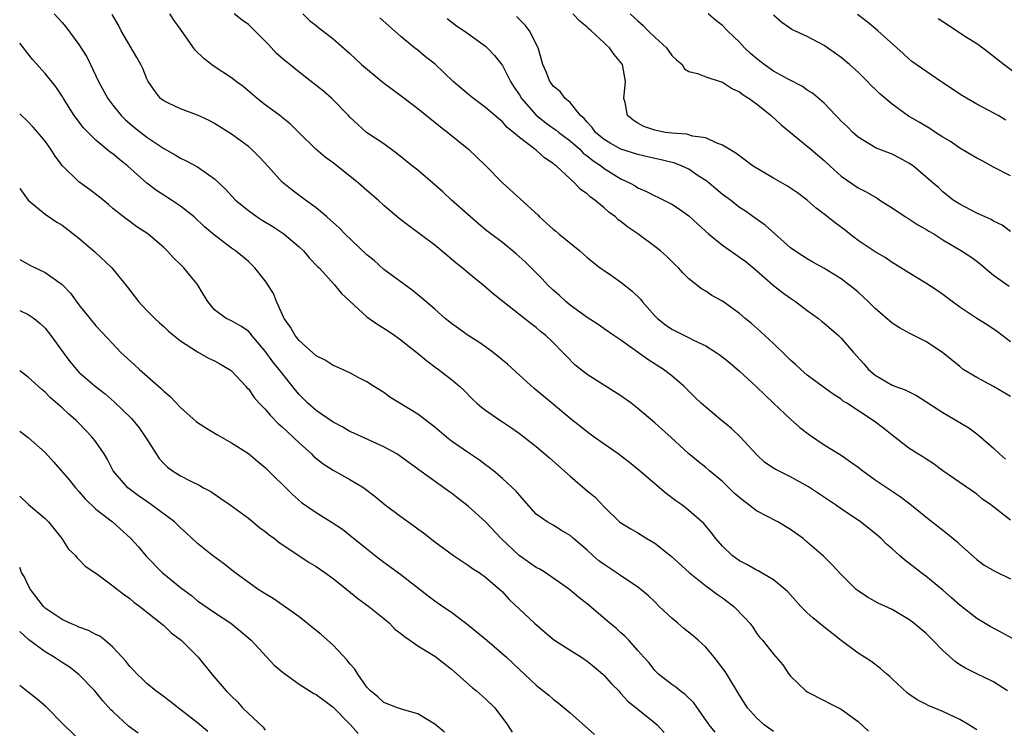
# Model space of a CAD drawing. Units: inches. Extents: x 2535000 to 2538000, y 1554000 to 1557000.
# Drawn here: x 2535000 to 2535116, y 1555129 to 1555212 of the extents above; entities that cross this region are included whole.
import ezdxf

# ---------------------------------------------------------------- set-up
doc = ezdxf.new("R2010")
doc.units = ezdxf.units.IN
doc.header["$MEASUREMENT"] = 0
doc.layers.add('LD25351554_2ft', color=153, linetype='Continuous')

msp = doc.modelspace()

# ---------------------------------------------------------------- linework, layer by layer
at = {"layer": 'LD25351554_2ft'}
for points, elevation in [([(2535004.07, 1555213), (2535005, 1555211.98), (2535005.46, 1555211.46), (2535007, 1555209.37), (2535007.91, 1555207.91), (2535008.38, 1555207), (2535009.31, 1555205), (2535010.39, 1555203), (2535011, 1555202.2), (2535011.99, 1555201), (2535012.49, 1555200.49), (2535013.56, 1555199.56), (2535015, 1555198.42), (2535017, 1555197.1), (2535018.35, 1555196.35), (2535019, 1555195.96), (2535019.64, 1555195.64), (2535021, 1555194.92), (2535023, 1555193.51), (2535024.3, 1555192.3), (2535025.5, 1555191), (2535027, 1555189.77), (2535028.05, 1555189), (2535028.63, 1555188.63), (2535029.88, 1555187.88), (2535031.2, 1555187), (2535033, 1555185.46), (2535033.51, 1555185), (2535034.18, 1555184.19), (2535035.16, 1555183.16), (2535035.35, 1555183), (2535037.18, 1555181), (2535037.98, 1555179.98), (2535039, 1555179.06), (2535041, 1555177.22), (2535041.28, 1555177), (2535042.29, 1555176.29), (2535043, 1555175.88), (2535043.53, 1555175.53), (2535044.3, 1555175), (2535045, 1555174.49), (2535045.83, 1555173.83), (2535046.89, 1555173), (2535048.03, 1555172.03), (2535049.19, 1555171.19), (2535049.47, 1555171), (2535050.33, 1555170.33), (2535051, 1555169.79), (2535051.93, 1555169), (2535052.49, 1555168.49), (2535053.47, 1555167.47), (2535053.97, 1555167), (2535054.53, 1555166.53), (2535055, 1555166.17), (2535056.68, 1555165), (2535057, 1555164.8), (2535058.09, 1555164.09), (2535059, 1555163.43), (2535061, 1555161.88), (2535062.56, 1555160.56), (2535065, 1555158.37), (2535067, 1555156.66), (2535067.92, 1555155.92), (2535069, 1555154.74), (2535070.83, 1555153), (2535071, 1555152.86), (2535072.15, 1555152.15), (2535073, 1555151.67), (2535074.06, 1555151), (2535075, 1555150.46), (2535076.92, 1555148.92), (2535079.03, 1555147), (2535081, 1555145.43), (2535081.62, 1555145), (2535082.4, 1555144.4), (2535083, 1555144), (2535084.34, 1555143), (2535085.64, 1555141.64), (2535086.2, 1555141), (2535086.55, 1555140.55), (2535087, 1555139.85), (2535087.36, 1555139.36), (2535087.7, 1555139), (2535089, 1555137.35), (2535090.1, 1555136.1), (2535090.81, 1555135), (2535091, 1555134.76), (2535092.83, 1555133), (2535093, 1555132.89), (2535095, 1555131.89), (2535095.57, 1555131.57), (2535097, 1555130.84), (2535099, 1555129.41), (2535100.24, 1555128.24)], 7956), ([(2535116.64, 1555133), (2535115, 1555134.07), (2535113.02, 1555135.02), (2535111.69, 1555135.69), (2535111, 1555136.11), (2535110.47, 1555136.47), (2535109, 1555137.8), (2535107.83, 1555139), (2535107, 1555139.82), (2535105.59, 1555141), (2535105, 1555141.44), (2535103, 1555142.63), (2535101.36, 1555143.36), (2535101, 1555143.59), (2535100.09, 1555144.09), (2535099, 1555144.82), (2535098.78, 1555145), (2535097, 1555146.78), (2535095.92, 1555147.92), (2535094.92, 1555148.92), (2535093, 1555150.6), (2535092.5, 1555151), (2535091, 1555152.07), (2535089.5, 1555153), (2535087, 1555154.3), (2535086.1, 1555155), (2535085.45, 1555155.45), (2535084.36, 1555156.36), (2535083, 1555157.74), (2535081.46, 1555159), (2535081, 1555159.41), (2535080.1, 1555160.1), (2535079, 1555161.03), (2535076.89, 1555163), (2535075.88, 1555163.88), (2535075, 1555164.69), (2535073, 1555166.39), (2535072.2, 1555167), (2535071, 1555167.87), (2535067, 1555170.38), (2535065.54, 1555171.54), (2535064.55, 1555172.55), (2535064.14, 1555173), (2535063, 1555174.17), (2535062.12, 1555175), (2535061.49, 1555175.49), (2535061, 1555175.94), (2535060.38, 1555176.38), (2535057.03, 1555179.03), (2535055.92, 1555179.92), (2535054.68, 1555181), (2535053.75, 1555181.75), (2535052.24, 1555183), (2535051.55, 1555183.55), (2535050.47, 1555184.47), (2535049, 1555185.66), (2535045.94, 1555187.94), (2535044.82, 1555188.82), (2535043, 1555190.35), (2535042.31, 1555191), (2535041, 1555192.12), (2535040.02, 1555193), (2535037, 1555195.4), (2535036.07, 1555196.07), (2535034.98, 1555197), (2535033, 1555198.95), (2535031.98, 1555199.98), (2535031, 1555200.76), (2535030.87, 1555200.87), (2535029, 1555202.25), (2535028.05, 1555203), (2535026.4, 1555204.4), (2535025.57, 1555205), (2535025, 1555205.43), (2535022.84, 1555206.84), (2535021.74, 1555207.74), (2535020.72, 1555208.72), (2535019, 1555211.18), (2535018.23, 1555212.23), (2535017.74, 1555213)], 7960), ([(2535117.21, 1555139.21), (2535115.93, 1555139.93), (2535114.6, 1555140.6), (2535113, 1555141.56), (2535111, 1555143.15), (2535110.02, 1555144.02), (2535109, 1555144.9), (2535107, 1555146.58), (2535106.42, 1555147), (2535105, 1555148.11), (2535104.49, 1555148.49), (2535103.88, 1555149), (2535103, 1555149.78), (2535102.36, 1555150.36), (2535101.71, 1555151), (2535101, 1555151.62), (2535099.29, 1555153), (2535097, 1555154.53), (2535096.32, 1555155), (2535093.13, 1555157.13), (2535091, 1555158.31), (2535089.19, 1555159.19), (2535089, 1555159.33), (2535088, 1555160), (2535087, 1555160.93), (2535085.1, 1555163), (2535084.03, 1555164.03), (2535082.82, 1555165), (2535081, 1555166.54), (2535080.48, 1555167), (2535079.72, 1555167.72), (2535078.43, 1555169), (2535077, 1555170.23), (2535076.03, 1555171), (2535074.18, 1555172.18), (2535071, 1555174.44), (2535070.14, 1555175), (2535069, 1555175.78), (2535068.3, 1555176.3), (2535067, 1555177.13), (2535065, 1555178.59), (2535064.5, 1555179), (2535063.73, 1555179.73), (2535063, 1555180.34), (2535062.32, 1555181), (2535061.71, 1555181.71), (2535059.7, 1555183.7), (2535058.64, 1555184.64), (2535057, 1555185.97), (2535055.63, 1555187), (2535055, 1555187.5), (2535054.19, 1555188.19), (2535053.24, 1555189), (2535051, 1555191), (2535049.96, 1555191.96), (2535047, 1555194.52), (2535046.37, 1555195), (2535044.52, 1555196.52), (2535043, 1555197.63), (2535040.96, 1555199), (2535039.92, 1555199.92), (2535039, 1555200.79), (2535038.81, 1555201), (2535036.86, 1555203), (2535035.87, 1555203.87), (2535033, 1555206.11), (2535031.89, 1555207), (2535031.4, 1555207.4), (2535030.33, 1555208.33), (2535029.36, 1555209.36), (2535029, 1555209.76), (2535027.38, 1555211.38), (2535027, 1555211.73), (2535026.26, 1555212.26), (2535025.34, 1555213)], 7962), ([(2535033.44, 1555213), (2535034.23, 1555212.23), (2535035, 1555211.62), (2535035.33, 1555211.33), (2535035.8, 1555211), (2535037, 1555210.06), (2535039, 1555208.31), (2535040.36, 1555207), (2535042.9, 1555204.9), (2535045.21, 1555203.21), (2535047, 1555201.83), (2535048.05, 1555201), (2535049.67, 1555199.67), (2535050.56, 1555199), (2535053, 1555197.02), (2535055, 1555195.07), (2535057, 1555193.02), (2535059.12, 1555191.12), (2535061.2, 1555189.2), (2535061.39, 1555189), (2535062.25, 1555188.25), (2535063, 1555187.55), (2535063.32, 1555187.32), (2535063.67, 1555187), (2535066.13, 1555185), (2535067, 1555184.23), (2535068.54, 1555183), (2535069, 1555182.67), (2535069.99, 1555182), (2535071, 1555181.29), (2535072.29, 1555180.29), (2535073.29, 1555179.29), (2535073.49, 1555179), (2535075, 1555177.34), (2535075.32, 1555177), (2535076.24, 1555176.24), (2535077, 1555175.74), (2535078.83, 1555174.83), (2535079.56, 1555174.44), (2535081, 1555173.77), (2535082.25, 1555173), (2535082.69, 1555172.69), (2535083.8, 1555171.8), (2535085, 1555170.79), (2535087, 1555168.92), (2535087.97, 1555167.97), (2535089, 1555167.01), (2535091, 1555165.13), (2535092.13, 1555164.13), (2535093.26, 1555163.26), (2535095, 1555162.09), (2535097, 1555160.86), (2535098.09, 1555160.09), (2535099, 1555159.43), (2535099.54, 1555159), (2535101, 1555157.96), (2535103, 1555156.6), (2535103.96, 1555155.96), (2535105.11, 1555155.11), (2535107, 1555153.57), (2535109, 1555151.99), (2535109.57, 1555151.57), (2535110.65, 1555150.65), (2535111, 1555150.3), (2535113, 1555148.53), (2535113.88, 1555147.88), (2535115.15, 1555147.15), (2535117, 1555146.27)], 7964), ([(2535117, 1555174.26), (2535115.45, 1555175.45), (2535114.24, 1555176.24), (2535113, 1555177.01), (2535111, 1555178.36), (2535110.11, 1555179), (2535109, 1555179.86), (2535108.33, 1555180.33), (2535107, 1555181.19), (2535105, 1555182.39), (2535103.4, 1555183.4), (2535103, 1555183.62), (2535102.21, 1555184.21), (2535101, 1555184.89), (2535099, 1555186.24), (2535097.99, 1555187), (2535097.45, 1555187.45), (2535096.29, 1555188.29), (2535095, 1555189.34), (2535094.06, 1555190.06), (2535093, 1555191), (2535091.86, 1555191.86), (2535090.65, 1555192.65), (2535089, 1555193.57), (2535086.62, 1555195), (2535084.55, 1555196.55), (2535083.76, 1555197), (2535083, 1555197.5), (2535082.25, 1555197.75), (2535081, 1555198.36), (2535079.44, 1555198.56), (2535078.77, 1555198.77), (2535077, 1555198.89), (2535076.2, 1555199), (2535075, 1555199.24), (2535073.7, 1555199.7), (2535073, 1555200.08), (2535072.42, 1555200.42), (2535071.75, 1555201), (2535071.48, 1555202.52), (2535071.35, 1555203), (2535071.55, 1555205), (2535071.17, 1555207), (2535071, 1555207.25), (2535070.2, 1555208.2), (2535069.63, 1555209), (2535069.28, 1555209.28), (2535069, 1555209.57), (2535067.48, 1555211), (2535067.21, 1555211.21), (2535067, 1555211.42), (2535066.12, 1555212.12), (2535065.31, 1555213)], 7972), ([(2535072.07, 1555213), (2535073, 1555212.16), (2535073.62, 1555211.62), (2535074.22, 1555211), (2535075, 1555210.23), (2535076.37, 1555209), (2535077, 1555208.09), (2535077.55, 1555207.55), (2535078.22, 1555207), (2535078.51, 1555206.51), (2535079, 1555206.19), (2535080.03, 1555205.97), (2535081, 1555205.57), (2535082.7, 1555205), (2535083, 1555204.91), (2535084.16, 1555204.16), (2535085, 1555203.79), (2535085.43, 1555203.43), (2535086.13, 1555203), (2535087, 1555202.37), (2535088.74, 1555201), (2535089.9, 1555199.9), (2535093, 1555197.37), (2535093.41, 1555197), (2535095, 1555195.67), (2535095.7, 1555195), (2535097, 1555193.82), (2535099, 1555192.46), (2535099.96, 1555191.96), (2535101.23, 1555191.23), (2535101.58, 1555191), (2535102.42, 1555190.42), (2535103, 1555190.07), (2535104.6, 1555189), (2535104.85, 1555188.85), (2535105, 1555188.77), (2535106.06, 1555188.06), (2535107, 1555187.56), (2535107.34, 1555187.34), (2535107.92, 1555187), (2535109, 1555186.32), (2535111.21, 1555185), (2535112.29, 1555184.29), (2535113, 1555183.78), (2535113.44, 1555183.44), (2535115, 1555182.13), (2535116.83, 1555180.83)], 7974), ([(2535117, 1555187.28), (2535116.02, 1555188.02), (2535115, 1555188.52), (2535114.7, 1555188.7), (2535113.99, 1555189), (2535113, 1555189.47), (2535111, 1555190.52), (2535110.22, 1555191), (2535109, 1555191.98), (2535108.47, 1555192.47), (2535107.84, 1555193), (2535107, 1555193.75), (2535105.53, 1555195), (2535105, 1555195.36), (2535103.94, 1555195.94), (2535103, 1555196.41), (2535101.14, 1555197.14), (2535099, 1555198.44), (2535098.37, 1555199), (2535097.69, 1555199.69), (2535097, 1555200.33), (2535096.69, 1555200.69), (2535096.36, 1555201), (2535095, 1555202.43), (2535093.63, 1555203.63), (2535093, 1555204), (2535092.42, 1555204.42), (2535090.72, 1555205.28), (2535089, 1555206.24), (2535087.92, 1555207), (2535087.41, 1555207.41), (2535087, 1555207.71), (2535086.3, 1555208.3), (2535085.59, 1555209), (2535085, 1555209.65), (2535083.58, 1555211), (2535083, 1555211.61), (2535082.2, 1555212.2), (2535081.3, 1555213)], 7976), ([(2535113, 1555128.41), (2535112.07, 1555129), (2535111, 1555129.65), (2535109, 1555130.57), (2535107.28, 1555131.28), (2535107, 1555131.44), (2535105.96, 1555131.96), (2535105, 1555132.62), (2535104.78, 1555132.78), (2535103, 1555134.45), (2535102.73, 1555134.73), (2535102.39, 1555135), (2535101.66, 1555135.66), (2535100.5, 1555136.51), (2535099, 1555137.47), (2535097, 1555138.97), (2535094.75, 1555140.75), (2535093.66, 1555141.66), (2535093, 1555142.24), (2535092.22, 1555143), (2535091.66, 1555143.66), (2535090.7, 1555144.7), (2535090.37, 1555145), (2535089, 1555146.13), (2535087.18, 1555147.18), (2535087, 1555147.26), (2535085.92, 1555147.92), (2535085, 1555148.37), (2535084.14, 1555149), (2535083, 1555150.12), (2535082.21, 1555151), (2535081.7, 1555151.7), (2535080.78, 1555152.78), (2535079, 1555154.34), (2535078.18, 1555155), (2535077.48, 1555155.48), (2535076.33, 1555156.33), (2535073.1, 1555159.1), (2535072, 1555160), (2535070.68, 1555161), (2535067.85, 1555163), (2535067.36, 1555163.36), (2535067, 1555163.61), (2535065, 1555165.2), (2535063, 1555166.9), (2535061.84, 1555167.84), (2535061, 1555168.56), (2535060.75, 1555168.75), (2535059, 1555170.3), (2535057.6, 1555171.6), (2535055.89, 1555173), (2535055, 1555173.65), (2535054.2, 1555174.2), (2535052.96, 1555175), (2535051.81, 1555175.81), (2535051, 1555176.4), (2535050.24, 1555177), (2535049, 1555178.11), (2535047.46, 1555179.46), (2535046.36, 1555180.36), (2535043, 1555182.81), (2535041.84, 1555183.84), (2535041, 1555184.52), (2535038.38, 1555187), (2535037.71, 1555187.71), (2535037, 1555188.35), (2535036.67, 1555188.67), (2535036.26, 1555189), (2535035, 1555190.1), (2535033.74, 1555191), (2535032.17, 1555192.17), (2535031, 1555193.12), (2535029, 1555195.37), (2535028.2, 1555196.2), (2535027.37, 1555197), (2535027, 1555197.31), (2535025, 1555198.78), (2535023, 1555200.05), (2535022.38, 1555200.38), (2535021, 1555201.01), (2535019, 1555201.78), (2535017.56, 1555202.44), (2535017, 1555202.71), (2535016.62, 1555203), (2535015.93, 1555203.93), (2535015.16, 1555205), (2535015, 1555205.32), (2535014.53, 1555206.53), (2535014.31, 1555207), (2535013.85, 1555207.85), (2535011.99, 1555211), (2535011.65, 1555211.65), (2535010.93, 1555212.93)], 7958), ([(2535117, 1555153.19), (2535114.65, 1555155), (2535113.68, 1555155.68), (2535113, 1555156.24), (2535109.02, 1555159.02), (2535107.86, 1555159.86), (2535107, 1555160.41), (2535106.65, 1555160.65), (2535106.05, 1555161), (2535105, 1555161.7), (2535103, 1555163.21), (2535102.02, 1555164.02), (2535100.88, 1555164.88), (2535097.66, 1555167), (2535097.25, 1555167.25), (2535097, 1555167.46), (2535096.06, 1555168.06), (2535094.75, 1555169), (2535093, 1555170.31), (2535092.22, 1555171), (2535091.59, 1555171.59), (2535091, 1555172.09), (2535090.55, 1555172.55), (2535089, 1555174.07), (2535087.99, 1555175), (2535087.49, 1555175.49), (2535086.41, 1555176.41), (2535085.66, 1555177), (2535085, 1555177.59), (2535083, 1555179.07), (2535081.74, 1555179.74), (2535081, 1555180.25), (2535080.51, 1555180.51), (2535079, 1555181.69), (2535078.35, 1555182.35), (2535077.79, 1555183), (2535077.37, 1555183.37), (2535076.36, 1555184.36), (2535075.65, 1555185), (2535075, 1555185.51), (2535073, 1555187), (2535071.79, 1555187.79), (2535071, 1555188.45), (2535070.68, 1555188.68), (2535070.36, 1555189), (2535069.56, 1555189.56), (2535069, 1555190.1), (2535067.92, 1555191), (2535067.37, 1555191.37), (2535067, 1555191.74), (2535066.23, 1555192.23), (2535065.56, 1555193), (2535065, 1555193.49), (2535063.4, 1555195), (2535063.16, 1555195.16), (2535063, 1555195.33), (2535061.97, 1555195.97), (2535061, 1555196.88), (2535059, 1555198.39), (2535058.32, 1555199), (2535057.57, 1555199.57), (2535057, 1555200.25), (2535056.58, 1555200.58), (2535055, 1555201.94), (2535053.57, 1555203), (2535053, 1555203.46), (2535051.2, 1555205), (2535049.04, 1555207.04), (2535047.93, 1555207.93), (2535047, 1555208.71), (2535046.61, 1555209), (2535045, 1555210.34), (2535043.6, 1555211.6), (2535042.53, 1555212.53)], 7966), ([(2535050.46, 1555212.46), (2535051.59, 1555211.59), (2535052.48, 1555211), (2535055, 1555209.17), (2535055.19, 1555209), (2535056.07, 1555208.07), (2535057, 1555206.88), (2535057.95, 1555205), (2535058.36, 1555204.36), (2535059, 1555203.45), (2535059.27, 1555203), (2535061, 1555201.01), (2535062.12, 1555200.12), (2535063, 1555199.5), (2535063.31, 1555199.31), (2535063.66, 1555199), (2535065, 1555197.98), (2535066.12, 1555197), (2535066.55, 1555196.55), (2535067, 1555196.23), (2535067.67, 1555195.67), (2535068.68, 1555195), (2535069, 1555194.74), (2535071, 1555193.52), (2535072.09, 1555193), (2535072.67, 1555192.67), (2535073, 1555192.44), (2535074.01, 1555192.01), (2535075, 1555191.48), (2535075.34, 1555191.34), (2535076.05, 1555191), (2535077, 1555190.51), (2535077.91, 1555189.92), (2535079, 1555189.13), (2535080.1, 1555188.1), (2535081.32, 1555187), (2535083, 1555185.66), (2535084.56, 1555184.56), (2535085, 1555184.27), (2535085.73, 1555183.73), (2535087, 1555182.67), (2535088.96, 1555180.96), (2535090.06, 1555180.06), (2535091, 1555179.4), (2535091.62, 1555179), (2535093, 1555177.95), (2535094.33, 1555177), (2535094.69, 1555176.69), (2535095, 1555176.46), (2535096.67, 1555175), (2535097, 1555174.69), (2535098.44, 1555173), (2535099.66, 1555171.66), (2535100.22, 1555171), (2535101, 1555170.33), (2535103, 1555169.14), (2535103.34, 1555169), (2535104.57, 1555168.57), (2535105.91, 1555167.91), (2535107, 1555167.22), (2535109, 1555165.9), (2535110.55, 1555165), (2535112.08, 1555164.08), (2535113, 1555163.38), (2535113.22, 1555163.22), (2535115, 1555161.68), (2535115.69, 1555161), (2535116.4, 1555160.4)], 7968), ([(2535117, 1555167.79), (2535115, 1555168.97), (2535113, 1555170.02), (2535111.42, 1555171), (2535111, 1555171.32), (2535108.98, 1555172.98), (2535107, 1555174.29), (2535105.18, 1555175.18), (2535103.89, 1555175.89), (2535103, 1555176.47), (2535101, 1555178.2), (2535100.2, 1555179), (2535099, 1555180.1), (2535098.52, 1555180.52), (2535097.9, 1555181), (2535097, 1555181.68), (2535094.96, 1555182.96), (2535093.66, 1555183.66), (2535093, 1555184.05), (2535092.43, 1555184.43), (2535091.52, 1555185), (2535091, 1555185.37), (2535088.02, 1555188.02), (2535086.86, 1555188.86), (2535085.69, 1555189.69), (2535085, 1555190.14), (2535083.91, 1555191), (2535083, 1555191.64), (2535081.4, 1555193), (2535081, 1555193.3), (2535080.12, 1555193.88), (2535079, 1555194.64), (2535078.22, 1555195), (2535077.35, 1555195.35), (2535075.75, 1555195.75), (2535075, 1555195.91), (2535073, 1555196.38), (2535071, 1555197.01), (2535069.72, 1555197.72), (2535069, 1555198.16), (2535067.99, 1555199), (2535067.59, 1555199.59), (2535067, 1555200.22), (2535066.65, 1555200.65), (2535066.22, 1555201), (2535065, 1555202.53), (2535064.41, 1555203), (2535063.82, 1555203.82), (2535063, 1555204.45), (2535062.78, 1555204.79), (2535062.59, 1555205), (2535062.15, 1555206.15), (2535061.78, 1555207), (2535061.21, 1555209), (2535060.21, 1555211), (2535059.67, 1555211.67), (2535058.67, 1555212.67)], 7970), ([(2535117, 1555193.86), (2535115, 1555194.87), (2535113.63, 1555195.63), (2535113, 1555195.93), (2535112.34, 1555196.34), (2535111, 1555197.12), (2535109.9, 1555197.9), (2535109, 1555198.44), (2535108.13, 1555199), (2535107.47, 1555199.47), (2535107, 1555199.73), (2535106.21, 1555200.21), (2535104.93, 1555200.93), (2535103, 1555202.31), (2535101.55, 1555203.55), (2535101, 1555204.11), (2535100.53, 1555204.53), (2535100.11, 1555205), (2535099, 1555206.1), (2535098, 1555207), (2535097, 1555207.85), (2535095, 1555209.26), (2535093, 1555210.33), (2535091.17, 1555211.17), (2535089.98, 1555211.98), (2535089, 1555212.83)], 7978), ([(2535116.44, 1555200.44), (2535115.53, 1555201), (2535114.37, 1555201.63), (2535113, 1555202.33), (2535111.31, 1555203.31), (2535109, 1555204.85), (2535108.76, 1555205), (2535105.36, 1555207.36), (2535105, 1555207.67), (2535104.33, 1555208.33), (2535101.31, 1555211), (2535101, 1555211.25), (2535100.06, 1555212.06), (2535098.93, 1555212.93)], 7980), ([(2535108.46, 1555212.46), (2535109, 1555212.08), (2535111.66, 1555210.34), (2535113, 1555209.49), (2535113.72, 1555209), (2535114.44, 1555208.44), (2535116.24, 1555207), (2535117.82, 1555205.82)], 7982), ([(2535089, 1555128.23), (2535087.92, 1555129), (2535087, 1555129.84), (2535085.95, 1555131), (2535085, 1555132.49), (2535083.48, 1555135), (2535083.29, 1555135.29), (2535083, 1555135.7), (2535082.44, 1555136.44), (2535081.99, 1555137), (2535081, 1555138.16), (2535080.13, 1555139), (2535079.53, 1555139.53), (2535078.4, 1555140.4), (2535077.72, 1555141), (2535077, 1555141.6), (2535075.52, 1555143), (2535075, 1555143.52), (2535074.24, 1555144.24), (2535073.33, 1555145), (2535073, 1555145.27), (2535072.24, 1555145.76), (2535071, 1555146.6), (2535070.44, 1555147), (2535069, 1555147.94), (2535068.39, 1555148.39), (2535067.67, 1555149), (2535067, 1555149.62), (2535065.39, 1555151), (2535065, 1555151.37), (2535063.97, 1555151.97), (2535063, 1555152.6), (2535062.27, 1555153), (2535061, 1555153.9), (2535059, 1555156.12), (2535058.62, 1555156.62), (2535057, 1555158.1), (2535055.94, 1555159), (2535055.42, 1555159.42), (2535055, 1555159.72), (2535054.28, 1555160.28), (2535053, 1555161.14), (2535051, 1555162.53), (2535050.4, 1555163), (2535049, 1555164.17), (2535047, 1555165.69), (2535043.72, 1555167.72), (2535043, 1555168.25), (2535041.77, 1555169), (2535041, 1555169.52), (2535039.95, 1555170.05), (2535039, 1555170.58), (2535037.34, 1555171.34), (2535037, 1555171.45), (2535036.07, 1555172.07), (2535035, 1555172.61), (2535033, 1555174.41), (2535032.52, 1555175), (2535031.97, 1555175.97), (2535031.24, 1555177), (2535030.31, 1555179), (2535029.96, 1555179.96), (2535029.3, 1555181), (2535029.2, 1555181.2), (2535029, 1555181.47), (2535027.78, 1555183), (2535027.38, 1555183.38), (2535027, 1555183.73), (2535026.32, 1555184.32), (2535025.47, 1555185), (2535025, 1555185.31), (2535023, 1555186.84), (2535021.84, 1555187.84), (2535020.61, 1555189), (2535019, 1555190.28), (2535017.92, 1555191), (2535017.36, 1555191.36), (2535017, 1555191.57), (2535016.14, 1555192.14), (2535015.01, 1555193), (2535012.78, 1555195), (2535011.78, 1555195.78), (2535011, 1555196.46), (2535010.67, 1555196.67), (2535009, 1555198.06), (2535007.53, 1555199.53), (2535006.45, 1555201), (2535005.17, 1555203), (2535005, 1555203.29), (2535004.32, 1555204.32), (2535003, 1555205.94), (2535001.55, 1555207.55), (2535000.67, 1555208.67), (2535000.44, 1555209), (2535000, 1555209.53)], 7954), ([(2535082.13, 1555128.13), (2535081.41, 1555129), (2535079.59, 1555131.59), (2535078.59, 1555132.59), (2535078, 1555133), (2535077.46, 1555133.46), (2535077, 1555133.78), (2535075.43, 1555135), (2535075, 1555135.43), (2535074.31, 1555136.31), (2535073.69, 1555137), (2535073, 1555137.8), (2535071.93, 1555139), (2535071.47, 1555139.47), (2535071, 1555139.88), (2535070.42, 1555140.42), (2535069.7, 1555141), (2535067, 1555143.29), (2535066.03, 1555144.03), (2535064.92, 1555145), (2535062.05, 1555147), (2535061.41, 1555147.41), (2535061, 1555147.6), (2535058.99, 1555148.99), (2535056.84, 1555151), (2535055, 1555152.99), (2535053, 1555154.81), (2535052.77, 1555155), (2535051.76, 1555155.76), (2535051, 1555156.37), (2535050.62, 1555156.62), (2535047.12, 1555159.12), (2535044.82, 1555160.82), (2535044.54, 1555161), (2535043, 1555161.84), (2535039.45, 1555163.45), (2535039, 1555163.67), (2535038.15, 1555164.15), (2535037, 1555164.75), (2535035, 1555166.12), (2535034.02, 1555167), (2535033, 1555168.02), (2535032.56, 1555168.56), (2535030.78, 1555170.78), (2535030.62, 1555171), (2535029.9, 1555171.9), (2535029, 1555173.16), (2535027.43, 1555175), (2535027.25, 1555175.25), (2535027, 1555175.52), (2535026.12, 1555176.12), (2535025, 1555176.72), (2535024.38, 1555177), (2535023, 1555178.02), (2535022.21, 1555179), (2535021.75, 1555179.75), (2535021, 1555181.03), (2535019.38, 1555183), (2535019.18, 1555183.18), (2535019, 1555183.39), (2535018.16, 1555184.16), (2535017.42, 1555185), (2535017, 1555185.4), (2535015.12, 1555187), (2535013.84, 1555187.84), (2535012.25, 1555189), (2535011, 1555190), (2535010.47, 1555190.47), (2535009.37, 1555191.37), (2535008.25, 1555192.25), (2535007, 1555193.16), (2535005.05, 1555195.05), (2535004.17, 1555196.17), (2535003.67, 1555197), (2535003, 1555197.95), (2535002.14, 1555199), (2535001.6, 1555199.6), (2535001, 1555200.24), (2535000, 1555201.17)], 7952), ([(2535000, 1555192.38), (2535001, 1555190.98), (2535003, 1555189.32), (2535004.39, 1555188.39), (2535005, 1555188.02), (2535007, 1555186.49), (2535008.87, 1555184.87), (2535010.86, 1555183), (2535012.71, 1555180.71), (2535014.02, 1555179), (2535015, 1555177.94), (2535015.95, 1555177), (2535016.5, 1555176.5), (2535017, 1555176.06), (2535017.55, 1555175.55), (2535018.19, 1555175), (2535019, 1555174.35), (2535021, 1555173.05), (2535022.31, 1555172.31), (2535023, 1555171.99), (2535023.64, 1555171.64), (2535024.76, 1555171), (2535025, 1555170.81), (2535026.7, 1555169), (2535026.83, 1555168.83), (2535027, 1555168.68), (2535027.69, 1555167.69), (2535028.29, 1555167), (2535029, 1555166.28), (2535029.57, 1555165.57), (2535030.56, 1555164.56), (2535031, 1555164.21), (2535031.61, 1555163.61), (2535032.28, 1555163), (2535033, 1555162.31), (2535034.45, 1555161), (2535034.72, 1555160.72), (2535035.84, 1555159.84), (2535037, 1555159.08), (2535039, 1555157.98), (2535040.64, 1555157), (2535040.85, 1555156.85), (2535041.98, 1555155.98), (2535043.16, 1555155), (2535045, 1555153.61), (2535046.52, 1555152.52), (2535047, 1555152.14), (2535047.67, 1555151.67), (2535049, 1555150.61), (2535051.22, 1555149), (2535053, 1555147.83), (2535053.47, 1555147.47), (2535054.24, 1555147), (2535055, 1555146.45), (2535056.71, 1555145), (2535057, 1555144.71), (2535057.81, 1555143.81), (2535060.79, 1555141), (2535061.97, 1555139.97), (2535063, 1555139.12), (2535063.16, 1555139), (2535065, 1555137.83), (2535066.33, 1555137), (2535067, 1555136.53), (2535067.85, 1555135.85), (2535068.84, 1555135), (2535069, 1555134.85), (2535069.86, 1555133.86), (2535070.73, 1555133), (2535070.85, 1555132.85), (2535071, 1555132.72), (2535071.81, 1555131.81), (2535075, 1555129.24), (2535075.27, 1555129), (2535076.1, 1555128.1)], 7950), ([(2535000, 1555183.96), (2535001.27, 1555183.27), (2535003, 1555182.45), (2535005.02, 1555181.02), (2535006, 1555180), (2535007, 1555178.62), (2535009, 1555176.16), (2535011, 1555174), (2535011.96, 1555173), (2535013.55, 1555171.55), (2535014.13, 1555171), (2535016.72, 1555168.72), (2535017, 1555168.42), (2535017.78, 1555167.78), (2535019, 1555166.48), (2535020.84, 1555164.84), (2535021, 1555164.72), (2535022.04, 1555164.04), (2535023.29, 1555163.29), (2535025, 1555162.33), (2535027, 1555161.06), (2535028.11, 1555160.11), (2535029, 1555159.41), (2535032.21, 1555156.21), (2535033.27, 1555155.27), (2535035, 1555154.09), (2535036.91, 1555152.91), (2535038.1, 1555152.1), (2535039, 1555151.42), (2535041, 1555149.78), (2535041.98, 1555149), (2535043, 1555148.23), (2535045, 1555146.76), (2535048.23, 1555144.23), (2535049, 1555143.66), (2535049.95, 1555143), (2535051, 1555142.3), (2535053, 1555140.79), (2535055.16, 1555139), (2535057.49, 1555137), (2535058.26, 1555136.26), (2535059, 1555135.53), (2535061, 1555133.67), (2535061.38, 1555133.38), (2535062.49, 1555132.49), (2535063, 1555132.05), (2535063.6, 1555131.6), (2535064.3, 1555131), (2535065, 1555130.43), (2535067.87, 1555127.87)], 7948), ([(2535000, 1555177.97), (2535001, 1555177.48), (2535001.69, 1555177), (2535002.41, 1555176.41), (2535003, 1555175.85), (2535003.67, 1555175), (2535005.14, 1555173), (2535005.94, 1555171.94), (2535006.69, 1555171), (2535007, 1555170.68), (2535008.93, 1555169), (2535010.09, 1555168.09), (2535011.17, 1555167.17), (2535013.2, 1555165.2), (2535014.1, 1555164.1), (2535014.87, 1555163), (2535015, 1555162.76), (2535016.1, 1555161), (2535016.46, 1555160.46), (2535017, 1555159.86), (2535017.44, 1555159.44), (2535018.04, 1555159), (2535019, 1555158.42), (2535020.2, 1555157.8), (2535021.27, 1555157.27), (2535021.72, 1555157), (2535022.55, 1555156.55), (2535023.76, 1555155.76), (2535024.85, 1555155), (2535027, 1555153.4), (2535028.32, 1555152.32), (2535029, 1555151.83), (2535029.45, 1555151.45), (2535030.09, 1555151), (2535030.6, 1555150.6), (2535034.17, 1555148.17), (2535035, 1555147.69), (2535036.03, 1555147), (2535037, 1555146.29), (2535038.61, 1555145), (2535039.91, 1555143.91), (2535041.23, 1555143), (2535043, 1555141.56), (2535043.66, 1555141), (2535044.31, 1555140.31), (2535045, 1555139.8), (2535045.42, 1555139.42), (2535046.07, 1555139), (2535047, 1555138.35), (2535049, 1555137.11), (2535049.16, 1555137), (2535051, 1555135.56), (2535053.41, 1555133.41), (2535053.93, 1555133), (2535055, 1555132.08), (2535056.11, 1555131), (2535057.59, 1555129), (2535058.13, 1555128.13)], 7946), ([(2535050.14, 1555128.14), (2535049, 1555129.07), (2535047, 1555130.3), (2535045.19, 1555130.81), (2535044.61, 1555131), (2535043, 1555131.63), (2535042.3, 1555132.3), (2535041.42, 1555133), (2535041, 1555133.44), (2535039.91, 1555135), (2535039.56, 1555135.56), (2535039, 1555136.19), (2535038.66, 1555136.66), (2535037, 1555138.4), (2535035.63, 1555139.63), (2535033, 1555141.76), (2535031.12, 1555143.12), (2535029.93, 1555143.93), (2535029, 1555144.46), (2535028.68, 1555144.68), (2535028.16, 1555145), (2535025.41, 1555147), (2535024.06, 1555148.06), (2535022.76, 1555149), (2535021.78, 1555149.78), (2535021, 1555150.43), (2535019.67, 1555151.67), (2535019, 1555152.26), (2535018.64, 1555152.64), (2535018.26, 1555153), (2535015.56, 1555155), (2535015, 1555155.37), (2535014.04, 1555156.04), (2535012.75, 1555157), (2535011.04, 1555159), (2535010.35, 1555160.35), (2535009.98, 1555161), (2535009, 1555162.42), (2535008.57, 1555163), (2535007, 1555164.63), (2535006.63, 1555165), (2535005.76, 1555165.76), (2535005, 1555166.46), (2535003.63, 1555167.63), (2535003, 1555168.29), (2535002.61, 1555168.61), (2535001, 1555170.07), (2535000, 1555170.82)], 7944), ([(2535000, 1555163.68), (2535001, 1555162.96), (2535003, 1555161.18), (2535004.05, 1555160.05), (2535005.89, 1555157.89), (2535006.59, 1555157), (2535007, 1555156.55), (2535007.72, 1555155.72), (2535009, 1555154.5), (2535010.94, 1555153), (2535013.08, 1555151.07), (2535014.02, 1555150.02), (2535014.94, 1555148.94), (2535016.82, 1555147), (2535017, 1555146.85), (2535019, 1555145.22), (2535020.27, 1555144.27), (2535021, 1555143.67), (2535023, 1555142.26), (2535024.92, 1555141), (2535026.08, 1555140.08), (2535027.35, 1555139), (2535030.06, 1555136.06), (2535031.13, 1555135.13), (2535033, 1555133.81), (2535034.72, 1555132.72), (2535035, 1555132.59), (2535035.9, 1555131.9), (2535037, 1555131.1), (2535039.05, 1555129), (2535039.96, 1555127.96)], 7942), ([(2535000, 1555156), (2535001.05, 1555155.05), (2535003, 1555153.39), (2535003.39, 1555153), (2535004.99, 1555151), (2535005.77, 1555149.77), (2535006.6, 1555149), (2535006.76, 1555148.76), (2535007, 1555148.55), (2535007.73, 1555147.73), (2535008.87, 1555147), (2535009.28, 1555146.72), (2535011, 1555145.44), (2535011.53, 1555145), (2535012.36, 1555144.36), (2535013, 1555143.94), (2535013.49, 1555143.49), (2535014.19, 1555143), (2535017, 1555140.73), (2535017.88, 1555139.88), (2535019.07, 1555139), (2535021.07, 1555137), (2535022.7, 1555135), (2535024.38, 1555133), (2535025, 1555132.37), (2535025.7, 1555131.7), (2535026.32, 1555131), (2535027, 1555130.33), (2535028.73, 1555128.73), (2535029, 1555128.38)], 7940), ([(2535022.23, 1555128.23), (2535021, 1555129.25), (2535018.73, 1555131), (2535017.77, 1555131.77), (2535016.62, 1555132.62), (2535016.08, 1555133), (2535015, 1555133.89), (2535014.45, 1555134.45), (2535013.87, 1555135), (2535013.45, 1555135.45), (2535013, 1555135.91), (2535012.53, 1555136.53), (2535012.11, 1555137), (2535011, 1555138.17), (2535010.05, 1555139), (2535009.46, 1555139.46), (2535009, 1555139.68), (2535008.14, 1555140.14), (2535007, 1555140.54), (2535006.69, 1555140.69), (2535005.94, 1555141), (2535005, 1555141.43), (2535003, 1555142.8), (2535002.8, 1555143), (2535001.29, 1555145), (2535001, 1555145.51), (2535000.53, 1555146.53), (2535000.23, 1555147), (2535000, 1555147.58)], 7938), ([(2535014, 1555128), (2535012.86, 1555128.86), (2535011, 1555130.57), (2535010.78, 1555130.78), (2535009.83, 1555131.83), (2535008.89, 1555133), (2535007, 1555134.95), (2535005.83, 1555135.84), (2535005, 1555136.37), (2535004.07, 1555137), (2535003, 1555137.64), (2535001.06, 1555139.06), (2535000.01, 1555140.01), (2535000, 1555140.03)], 7936), ([(2535007.3, 1555127), (2535005.21, 1555129), (2535003.11, 1555131.11), (2535002.05, 1555132.05), (2535001, 1555132.85), (2535000, 1555133.64)], 7934)]:
    msp.add_lwpolyline(points, dxfattribs=dict(at, elevation=elevation))

doc.saveas('drawing.dxf')
